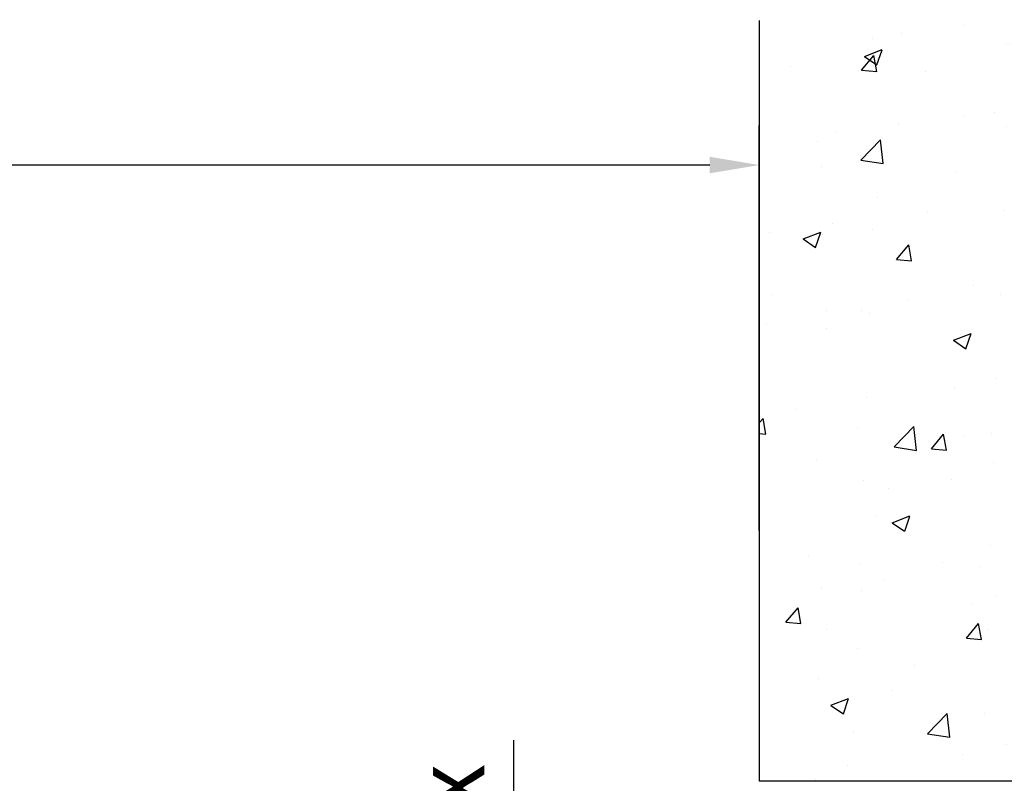
# Model space of a CAD drawing. Units: millimetres. Extents: x 4986 to 6207, y 2910 to 11946.
# Drawn here: x 5758 to 5858, y 10388 to 10465 of the extents above; entities that cross this region are included whole.
import ezdxf

# ---------------------------------------------------------------- set-up
doc = ezdxf.new("R2010")
doc.units = ezdxf.units.MM
doc.layers.add('Mass', color=7, linetype='Continuous')
doc.layers.add('Wand', color=7, linetype='Continuous')
doc.styles.add('Bemassungstext (DORMA)', font='isocpeur.ttf')
doc.dimstyles.new('DORMA_M', dxfattribs={"dimtxt": 3.5, "dimasz": 2.5, "dimexe": 2, "dimexo": 0, "dimgap": 1.5, "dimtad": 1, "dimdec": 8, "dimtxsty": 'Bemassungstext (DORMA)', "dimcen": 0.1, "dimclrt": 256, "dimadec": 8, "dimazin": 2, "dimtfac": 1, "dimtdec": 8, "dimtmove": 0, "dimatfit": 3, "dimfxl": 1, "dimtolj": 1, "dimarcsym": 0})

# ---------------------------------------------------------------- blocks, each defined once
blk = doc.blocks.new('wand6')
at = {"layer": 'Wand'}
h = blk.add_hatch(dxfattribs=at)
h.set_pattern_fill('AR-CONC', color=1, scale=0.1)
h.set_pattern_definition([(50, (-1741.365290948694, 1048.18427546959), (18.2184668996004, -1.593908553890308), [1.905, -20.955]), (355, (-1741.365290948694, 1048.18427546959), (-3.524342142496934, 19.10568452390351), [1.524, -16.764058417]), (100.4514447, (-1739.847090248693, 1048.05145011959), (14.69412470903533, 17.51177519121951), [1.619000879999999, -17.80902445999999]), (46.1842, (-1741.365290948694, 1053.26427546959), (27.107904089213, -4.204232793272715), [2.857499999999999, -31.4325]), (96.63555760999996, (-1739.106300948694, 1052.91392546959), (23.7404134051503, 24.74261245977216), [2.428502314, -26.713560816]), (351.18415117, (-1741.365290948694, 1053.26427546959), (23.74041340649771, 24.74261245855327), [2.285996707, -25.145973192]), (21, (-1738.825290948694, 1051.99427546959), (15.16143912691325, -10.22651981870876), [1.905, -20.955]), (326, (-1738.825290948694, 1051.99427546959), (6.180202834764707, 18.41879661223192), [1.524, -16.764]), (71.45144499999999, (-1737.561837688694, 1051.14206547959), (21.34164192787162, 8.192276888590525), [1.61900088, -17.80899376]), (37.5, (-1741.365290948694, 1048.18427546959), (0.3088603250591817, 8.455503887315311), [0, -16.5608, 0, -17.018, 0, -16.8275]), (7.499999999999999, (-1741.365290948694, 1048.18427546959), (6.681966251030575, 10.01805748181195), [0, -9.7028, 0, -16.1798, 0, -6.4135]), (327.5, (-1747.029490948693, 1048.18427546959), (13.55905951668714, -0.5728743992673444), [0, -6.35, 0, -19.812, 0, -26.289]), (317.5, (-1749.569490948693, 1048.18427546959), (14.8129181386018, 2.542649103333303), [0, -8.255, 0, -13.1572, 0, -18.669])])
h.paths.add_polyline_path([(211.6184650798731, 0.0004079565580923), (211.6544931596812, 0.0876317055635241), (211.7265493192964, 76.81226501868292), (-0.0003167685940753, 76.72504126967749), (0, 0), (211.6905212394888, 0.0004079565580923)])
blk.add_lwpolyline([(-0.0003167685940753, 76.72504126967749), (0, 0), (211.6905212394888, 0.0004079565580923), (211.6905212394888, 0.0004079565580923)], dxfattribs=at)
blk = doc.blocks.new('*D158')
at = {"layer": 'Defpoints', "color": 0, "transparency": 16777216}
for p in [(5618.874754799819, 10450.42266956307), (5832.877166126085, 10413.55141726361), (5618.874754799819, 10363.39334281923)]:
    blk.add_point(p, dxfattribs=at)
at = {"layer": 'Mass', "color": 0, "lineweight": -2, "transparency": 16777216}
for p, q in [((5618.874754799819, 10363.39334281923), (5618.874754799819, 10454.42266956307)), ((5832.877166126085, 10413.55141726361), (5832.877166126085, 10454.42266956307)), ((5827.877166126086, 10450.42266956307), (5623.874754799818, 10450.42266956307))]:
    blk.add_line(p, q, dxfattribs=at)
at = {"layer": 'Mass', "color": 0, "transparency": 16777216}
for points in [[(5623.874754799818, 10451.2560028964), (5623.874754799818, 10449.58933622973), (5618.874754799819, 10450.42266956307)], [(5827.877166126086, 10451.2560028964), (5827.877166126086, 10449.58933622973), (5832.877166126085, 10450.42266956307)]]:
    blk.add_solid(points, dxfattribs=at)
at = {"layer": 'Mass', "transparency": 16777216, "insert": (5722.877183614929, 10456.92266956307), "char_height": 7, "attachment_point": 5, "style": 'Bemassungstext (DORMA)'}
blk.add_mtext('\\A1;LW', dxfattribs=at)
blk = doc.blocks.new('*D437')
at = {"layer": 'Defpoints', "color": 0, "transparency": 16777216}
for p in [(5808.121376660915, 10360.78301351841), (5832.875382613269, 10360.78301351841), (5820.928532008653, 10352.58251852321)]:
    blk.add_point(p, dxfattribs=at)
at = {"layer": 'Mass', "color": 0, "lineweight": -2, "transparency": 16777216}
for p, q in [((5808.121376660915, 10365.78301351841), (5808.121376660915, 10392.38458270481)), ((5832.875382613269, 10360.78301351841), (5804.121376660916, 10360.78301351841)), ((5808.121376660915, 10352.58251852321), (5808.121376660915, 10360.78301351841)), ((5820.928532008653, 10352.58251852321), (5804.121376660916, 10352.58251852321)), ((5808.121376660915, 10347.58251852321), (5808.121376660915, 10342.58251852321))]:
    blk.add_line(p, q, dxfattribs=at)
at = {"layer": 'Mass', "color": 0, "transparency": 16777216}
for points in [[(5807.288043327583, 10365.78301351841), (5808.954709994249, 10365.78301351841), (5808.121376660915, 10360.78301351841)], [(5807.288043327583, 10347.58251852321), (5808.954709994249, 10347.58251852321), (5808.121376660915, 10352.58251852321)]]:
    blk.add_solid(points, dxfattribs=at)
at = {"layer": 'Mass', "transparency": 16777216, "insert": (5801.621376660918, 10387.6345827048), "char_height": 7, "attachment_point": 5, "rotation": 90, "style": 'Bemassungstext (DORMA)'}
blk.add_mtext('\\A1;x', dxfattribs=at)

msp = doc.modelspace()

# ---------------------------------------------------------------- block references
at = {"layer": 'Wand'}
msp.add_blockref('wand6', (5832.874932602383, 10388.28227564715), dxfattribs=at)

# ---------------------------------------------------------------- dimensions: what is measured, and where the dimension line sits
at = {"layer": 'Mass'}
dim = msp.add_linear_dim(base=(5618.874754799819, 10450.42266956307), p1=(5832.877166126085, 10413.55141726361), p2=(5618.874754799819, 10363.39334281923), text='LW', dimstyle='DORMA_M', override={"dimdec": 0}, dxfattribs=at)
dim.commit()
dim.dimension.update_dxf_attribs({"geometry": '*D158', "text_midpoint": (5722.877183614929, 10450.42266956307), "dimtype": 160})
dim = msp.add_linear_dim(base=(5808.121376660915, 10360.78301351841), p1=(5820.92853200865, 10352.58251852321), p2=(5832.875382613266, 10360.78301351841), angle=90, text='x', dimstyle='DORMA_M', dxfattribs=at)
dim.commit()
dim.dimension.update_dxf_attribs({"geometry": '*D437', "text_midpoint": (5808.121376660918, 10387.6345827048), "dimtype": 160})

doc.saveas('drawing.dxf')
